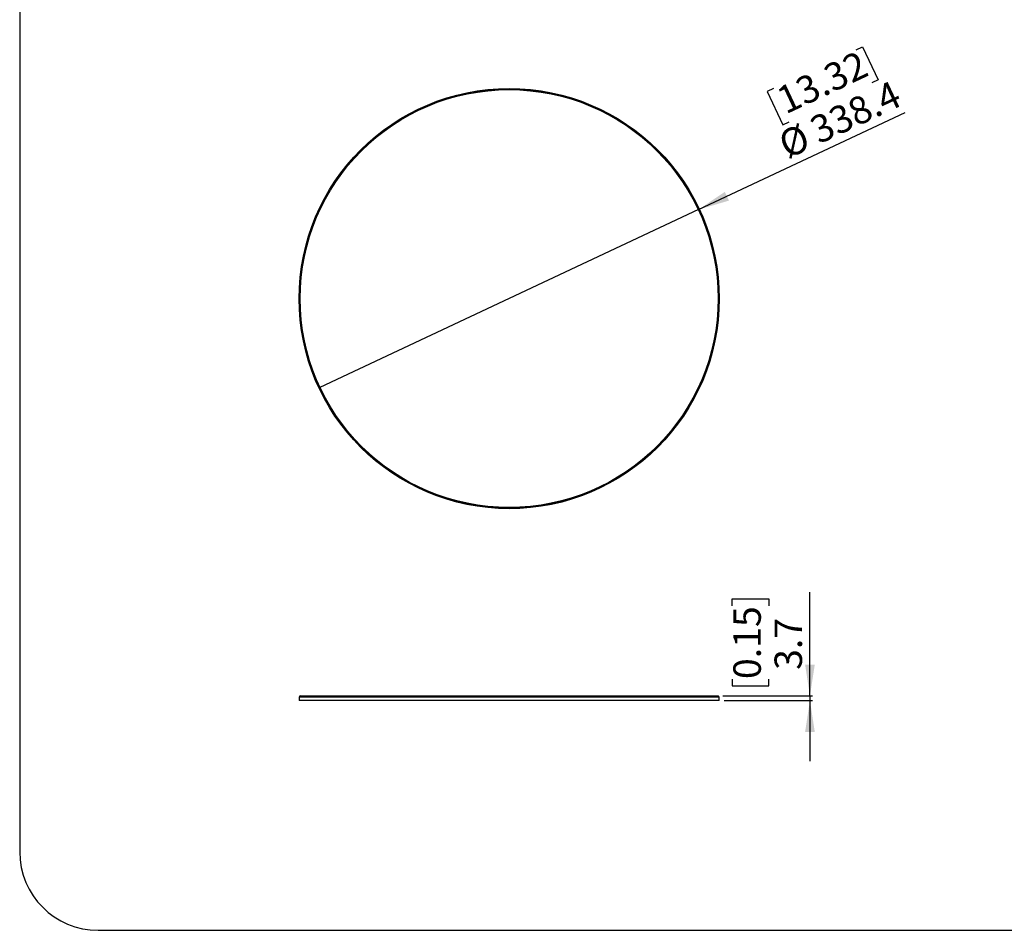
# Model space of a CAD drawing. Units: millimetres. Extents: x 69 to 1126, y 56 to 792.
# Drawn here: x 69 to 467, y 56 to 424 of the extents above; entities that cross this region are included whole.
import ezdxf

# ---------------------------------------------------------------- set-up
doc = ezdxf.new("R2010")
doc.units = ezdxf.units.MM
doc.layers.add('10', color=1, linetype='Continuous')
doc.layers.add('细实线层', color=7, linetype='Continuous')
doc.styles.add('SLDTEXTSTYLE3', font='TXT', dxfattribs={"width": 0.7})
doc.dimstyles.new('SLDDIMSTYLE2', dxfattribs={"dimtxt": 12.733073, "dimasz": 12.733073, "dimexe": 0, "dimexo": 0.0625, "dimgap": 3.183268, "dimtad": 1, "dimdec": 1, "dimlfac": 2, "dimrnd": 1e-09, "dimzin": 12, "dimdsep": 46, "dimtxsty": 'SLDTEXTSTYLE3', "dimblk1": 'NONE', "dimsah": 1, "dimcen": 0, "dimadec": 0, "dimazin": 3, "dimtfac": 1, "dimtdec": 1, "dimtmove": 0, "dimatfit": 3, "dimldrblk": 'NONE', "dimfxl": 1, "dimfrac": 2, "dimtolj": 1, "dimtzin": 12, "dimarcsym": 0})
doc.dimstyles.new('SLDDIMSTYLE3', dxfattribs={"dimtxt": 12.733073, "dimasz": 12.733073, "dimexe": 0, "dimexo": 0.0625, "dimgap": 3.183268, "dimtad": 1, "dimdec": 1, "dimlfac": 2, "dimrnd": 1e-09, "dimzin": 12, "dimdsep": 46, "dimtxsty": 'SLDTEXTSTYLE3', "dimsah": 1, "dimcen": 0.09, "dimadec": 0, "dimazin": 3, "dimtfac": 1, "dimtdec": 1, "dimtmove": 0, "dimatfit": 0, "dimfxl": 1, "dimfrac": 2, "dimtolj": 1, "dimtzin": 12, "dimarcsym": 0})

# ---------------------------------------------------------------- blocks, each defined once
blk = doc.blocks.new('_D_3')
at = {"layer": '10'}
for p, q in [((407.07, 411.83), (409.58, 413.01)), ((409.58, 413.01), (415.89, 399.6)), ((415.89, 399.6), (413.37, 398.42)), ((373.55, 396.07), (371.03, 394.89)), ((371.03, 394.89), (377.34, 381.48)), ((343.18, 347.11), (426.79, 386.42)), ((377.34, 381.48), (379.85, 382.66)), ((343.18, 347.11), (190.06, 275.13))]:
    blk.add_line(p, q, dxfattribs=at)
blk.add_solid([(343.18, 347.11), (355.54, 350.76), (353.87, 354.3)], dxfattribs=at)
at = {"layer": '10', "char_height": 11.113, "attachment_point": 1, "rotation": 25.1782, "style": 'SLDTEXTSTYLE3'}
for s, insert in [('13.32', (373.76, 395.62)), ('338.4', (387.22, 383.53)), ('%%c', (374.48, 377.54))]:
    blk.add_mtext(s, dxfattribs=dict(at, insert=insert))
blk = doc.blocks.new('_None')
blk = doc.blocks.new('_D_4')
at = {"layer": '10'}
for p, q in [((388.32, 150.34), (388.32, 192.37)), ((356.84, 186.82), (356.84, 189.59)), ((356.84, 189.59), (371.65, 189.59)), ((371.65, 189.59), (371.65, 186.82)), ((356.84, 157.18), (356.84, 154.41)), ((371.65, 154.41), (371.65, 157.18)), ((356.84, 154.41), (371.65, 154.41)), ((353.12, 150.34), (389.32, 150.34)), ((353.62, 148.49), (389.32, 148.49)), ((388.32, 150.34), (388.32, 148.49)), ((388.32, 148.49), (388.32, 124))]:
    blk.add_line(p, q, dxfattribs=at)
for points in [[(388.32, 150.34), (390.28, 163.07), (386.36, 163.07)], [(388.32, 148.49), (386.36, 135.75), (390.28, 135.75)]]:
    blk.add_solid(points, dxfattribs=at)
at = {"layer": '10', "char_height": 11.113, "attachment_point": 1, "rotation": 90, "style": 'SLDTEXTSTYLE3'}
for s, insert in [('0.15', (357.33, 157.18)), ('3.7', (374, 160.89))]:
    blk.add_mtext(s, dxfattribs=dict(at, insert=insert))

msp = doc.modelspace()

# ---------------------------------------------------------------- linework, layer by layer
at = {"color": 7, "linetype": 'Continuous', "lineweight": 25}
for p, q in [((181.619, 149.838), (181.619, 148.488)), ((351.619, 149.838), (181.619, 149.838)), ((351.619, 148.488), (181.619, 148.488)), ((182.119, 150.338), (351.119, 150.338)), ((351.619, 148.488), (351.619, 149.838))]:
    msp.add_line(p, q, dxfattribs=at)
for radius in [85, 84.6, 84.552]:
    msp.add_circle((266.619, 311.121), radius, dxfattribs=at)
for centre, start, end in [((182.119, 149.838), 90, 180), ((351.119, 149.838), 0, 90)]:
    msp.add_arc(centre, 0.5, start, end, dxfattribs=at)
at = {"layer": '细实线层'}
for p, q in [((68.559, 760.635), (68.559, 87.281)), ((100.309, 55.531), (1050.015, 55.531))]:
    msp.add_line(p, q, dxfattribs=at)
msp.add_arc((100.309, 87.281), 31.75, 180, 270, dxfattribs=at)

# ---------------------------------------------------------------- dimensions: what is measured, and where the dimension line sits
at = {"layer": '10'}
dim = msp.add_diameter_dim_2p(p1=(190.057, 275.129), p2=(343.181, 347.112), dimstyle='SLDDIMSTYLE2', dxfattribs=at)
dim.commit()
dim.dimension.update_dxf_attribs({"geometry": '_D_3', "text_midpoint": (404.479, 375.928), "dimtype": 163})
dim = msp.add_linear_dim(base=(388.322, 148.488), p1=(351.119, 150.338), p2=(351.619, 148.488), angle=90, dimstyle='SLDDIMSTYLE3', dxfattribs=at)
dim.commit()
dim.dimension.update_dxf_attribs({"geometry": '_D_4', "text_midpoint": (388.322, 172), "dimtype": 160})

doc.saveas('drawing.dxf')
